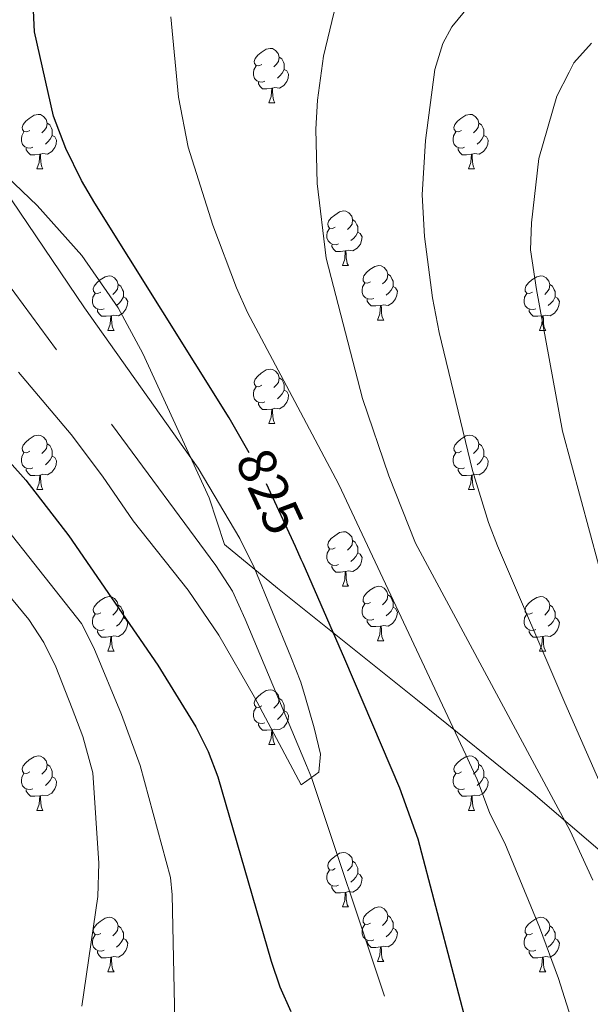
# Model space of a CAD drawing. Extents: x 595906 to 600404, y 765933 to 768967.
# Drawn here: x 597369 to 597474, y 768107 to 768288 of the extents above; entities that cross this region are included whole.
import ezdxf
from ezdxf.enums import TextEntityAlignment as Align

# ---------------------------------------------------------------- set-up
doc = ezdxf.new("R2010")
doc.units = 0
doc.header["$MEASUREMENT"] = 0
doc.linetypes.add('DGN Style 3', pattern=[59.380888, 42.41492, -16.965968])
doc.linetypes.add('DGN Style 5', pattern=[29.690444, 12.724476, -16.965968])
for name, color, linetype in [('Nivel 1', 7, 'Continuous'), ('Nivel 11', 7, 'Continuous'), ('Nivel 22', 7, 'Continuous'), ('Nivel 36', 7, 'Continuous'), ('Nivel 4', 7, 'Continuous'), ('Nivel 41', 7, 'Continuous'), ('Nivel 5', 7, 'Continuous'), ('Nivel 61', 7, 'Continuous'), ('Nivel 63', 7, 'Continuous')]:
    doc.layers.add(name, color=color, linetype=linetype)
doc.styles.add('Style-ariali', font='ariali.shx', dxfattribs={"bigfont": 'arialibig.shx'})
doc.linetypes.add('5limun', pattern='A,16,-16,[2,dgnlstyle.shx,S=0.128,R=0,X=0,Y=0],-16,16,-8', length=72)

msp = doc.modelspace()

# ---------------------------------------------------------------- linework, layer by layer
at = {"layer": 'Nivel 1', "color": 19, "linetype": '5limun', "lineweight": 0, "ltscale": 0.5}
msp.add_polyline3d([(597484.039, 768127.523, 839.304), (597463.178, 768145.335, 833.658), (597441.95, 768162.504, 828.522), (597416.197, 768183.125, 821.474), (597406.485, 768191.158, 818.674), (597403.622, 768199.731, 819.562), (597391.455, 768226.258, 821.943), (597386.944, 768234.666, 822.226), (597380.245, 768244.294, 822.015), (597372.031, 768253.505, 821.352), (597360.861, 768264.173, 820.034), (597337.457, 768287.644, 814.635), (597323.673, 768301.554, 812.978), (597307.724, 768321.259, 810.393), (597301.183, 768329.493, 810.37), (597295.613, 768339.782, 811.549), (597293.185, 768345.952, 812.265), (597286.588, 768378.96, 815.035), (597287.672, 768387.117, 814.542), (597289.072, 768392.613, 813.919)], dxfattribs=at)
at = {"layer": 'Nivel 11', "color": 142, "linetype": 'DGN Style 3', "lineweight": 13}
msp.add_polyline3d([(597311.702, 768411.752, 805), (597306.151, 768324.78, 810), (597316.193, 768305.05, 811.891), (597318.9, 768299.568, 811.891), (597321.953, 768295.201, 812.6), (597350.427, 768261.078, 815), (597404.893, 768187.278, 817.127), (597407.953, 768182.542, 817.127), (597410.283, 768177.421, 817.127), (597421.537, 768150.491, 819.783), (597422.452, 768148.307, 820), (597441.049, 768092.557, 824.728)], dxfattribs=at)
at = {"layer": 'Nivel 22', "color": 25, "linetype": 'DGN Style 5', "lineweight": 30, "elevation": 825, "flags": 128}
msp.add_lwpolyline([(597419.498, 768190.755), (597413.774, 768203.149), (597410.999, 768207.994)], dxfattribs=at)
at = {"layer": 'Nivel 36', "color": 92, "linetype": 'Continuous', "lineweight": 0, "flags": 128}
for points in [[(597413.319, 768279.432), (597412.789, 768279.167), (597412.259, 768279.222), (597411.994, 768279.592), (597411.939, 768280.017), (597412.099, 768280.537), (597412.579, 768281.132), (597413.214, 768281.662), (597414.114, 768282.247), (597414.859, 768282.407), (597415.284, 768282.352), (597415.814, 768282.037), (597416.344, 768281.452), (597416.504, 768280.812), (597416.394, 768279.962), (597415.969, 768279.432), (597415.549, 768279.007)], [(597416.504, 768280.812), (597416.979, 768280.497), (597417.294, 768279.857), (597417.454, 768279.537), (597417.454, 768278.957), (597417.454, 768278.532), (597417.084, 768277.842), (597416.664, 768277.362), (597416.184, 768276.942)], [(597413.904, 768276.352), (597413.479, 768276.192), (597412.894, 768276.252), (597412.419, 768276.462), (597411.994, 768276.887), (597411.779, 768277.472), (597411.779, 768277.892), (597411.834, 768278.477), (597412.259, 768279.167)], [(597417.454, 768278.532), (597417.909, 768278.282), (597418.254, 768277.667), (597418.144, 768276.942), (597417.934, 768276.302), (597417.349, 768275.562), (597416.554, 768275.082), (597415.704, 768275.187), (597415.274, 768275.057)], [(597415.164, 768275.057), (597414.274, 768274.972), (597413.429, 768274.972), (597413.004, 768275.402), (597412.684, 768275.877), (597412.684, 768276.192)], [(597414.619, 768272.372), (597415.054, 768273.532), (597415.164, 768275.057), (597415.274, 768275.057), (597415.309, 768274.472), (597415.344, 768273.787), (597415.414, 768273.172), (597415.529, 768272.772), (597415.744, 768272.372)], [(597414.619, 768272.372), (597415.744, 768272.372)], [(597370.683, 768267.292), (597370.153, 768267.027), (597369.623, 768267.082), (597369.358, 768267.452), (597369.303, 768267.877), (597369.463, 768268.397), (597369.943, 768268.992), (597370.578, 768269.522), (597371.478, 768270.107), (597372.223, 768270.267), (597372.648, 768270.212), (597373.178, 768269.897), (597373.708, 768269.312), (597373.868, 768268.672), (597373.758, 768267.822), (597373.333, 768267.292), (597372.913, 768266.867)], [(597450.01, 768267.292), (597449.48, 768267.027), (597448.95, 768267.082), (597448.685, 768267.452), (597448.63, 768267.877), (597448.79, 768268.397), (597449.27, 768268.992), (597449.905, 768269.522), (597450.805, 768270.107), (597451.55, 768270.267), (597451.975, 768270.212), (597452.505, 768269.897), (597453.035, 768269.312), (597453.195, 768268.672), (597453.085, 768267.822), (597452.66, 768267.292), (597452.24, 768266.867)], [(597373.868, 768268.672), (597374.343, 768268.357), (597374.658, 768267.717), (597374.818, 768267.397), (597374.818, 768266.817), (597374.818, 768266.392), (597374.448, 768265.702), (597374.028, 768265.222), (597373.548, 768264.802)], [(597453.195, 768268.672), (597453.67, 768268.357), (597453.985, 768267.717), (597454.145, 768267.397), (597454.145, 768266.817), (597454.145, 768266.392), (597453.775, 768265.702), (597453.355, 768265.222), (597452.875, 768264.802)], [(597371.268, 768264.212), (597370.843, 768264.052), (597370.258, 768264.112), (597369.783, 768264.322), (597369.358, 768264.747), (597369.143, 768265.332), (597369.143, 768265.752), (597369.198, 768266.337), (597369.623, 768267.027)], [(597374.818, 768266.392), (597375.273, 768266.142), (597375.618, 768265.527), (597375.508, 768264.802), (597375.298, 768264.162), (597374.713, 768263.422), (597373.918, 768262.942), (597373.068, 768263.047), (597372.638, 768262.917)], [(597450.595, 768264.212), (597450.17, 768264.052), (597449.585, 768264.112), (597449.11, 768264.322), (597448.685, 768264.747), (597448.47, 768265.332), (597448.47, 768265.752), (597448.525, 768266.337), (597448.95, 768267.027)], [(597454.145, 768266.392), (597454.6, 768266.142), (597454.945, 768265.527), (597454.835, 768264.802), (597454.625, 768264.162), (597454.04, 768263.422), (597453.245, 768262.942), (597452.395, 768263.047), (597451.965, 768262.917)], [(597372.528, 768262.917), (597371.638, 768262.832), (597370.793, 768262.832), (597370.368, 768263.262), (597370.048, 768263.737), (597370.048, 768264.052)], [(597371.983, 768260.232), (597372.418, 768261.392), (597372.528, 768262.917), (597372.638, 768262.917), (597372.673, 768262.332), (597372.708, 768261.647), (597372.778, 768261.032), (597372.893, 768260.632), (597373.108, 768260.232)], [(597451.855, 768262.917), (597450.965, 768262.832), (597450.12, 768262.832), (597449.695, 768263.262), (597449.375, 768263.737), (597449.375, 768264.052)], [(597451.31, 768260.232), (597451.745, 768261.392), (597451.855, 768262.917), (597451.965, 768262.917), (597452, 768262.332), (597452.035, 768261.647), (597452.105, 768261.032), (597452.22, 768260.632), (597452.435, 768260.232)], [(597371.983, 768260.232), (597373.108, 768260.232)], [(597451.31, 768260.232), (597452.435, 768260.232)], [(597426.822, 768249.523), (597426.292, 768249.258), (597425.762, 768249.313), (597425.497, 768249.683), (597425.442, 768250.108), (597425.602, 768250.628), (597426.082, 768251.223), (597426.717, 768251.753), (597427.617, 768252.338), (597428.362, 768252.498), (597428.787, 768252.443), (597429.317, 768252.128), (597429.847, 768251.543), (597430.007, 768250.903), (597429.897, 768250.053), (597429.472, 768249.523), (597429.052, 768249.098)], [(597430.007, 768250.903), (597430.482, 768250.588), (597430.797, 768249.948), (597430.957, 768249.628), (597430.957, 768249.048), (597430.957, 768248.623), (597430.587, 768247.933), (597430.167, 768247.453), (597429.687, 768247.033)], [(597427.407, 768246.443), (597426.982, 768246.283), (597426.397, 768246.343), (597425.922, 768246.553), (597425.497, 768246.978), (597425.282, 768247.563), (597425.282, 768247.983), (597425.337, 768248.568), (597425.762, 768249.258)], [(597430.957, 768248.623), (597431.412, 768248.373), (597431.757, 768247.758), (597431.647, 768247.033), (597431.437, 768246.393), (597430.852, 768245.653), (597430.057, 768245.173), (597429.207, 768245.278), (597428.777, 768245.148)], [(597428.667, 768245.148), (597427.777, 768245.063), (597426.932, 768245.063), (597426.507, 768245.493), (597426.187, 768245.968), (597426.187, 768246.283)], [(597428.122, 768242.463), (597428.557, 768243.623), (597428.667, 768245.148), (597428.777, 768245.148), (597428.812, 768244.563), (597428.847, 768243.878), (597428.917, 768243.263), (597429.032, 768242.863), (597429.247, 768242.463)], [(597428.122, 768242.463), (597429.247, 768242.463)], [(597433.297, 768239.488), (597432.767, 768239.223), (597432.237, 768239.278), (597431.972, 768239.648), (597431.917, 768240.073), (597432.077, 768240.593), (597432.557, 768241.188), (597433.192, 768241.718), (597434.092, 768242.303), (597434.837, 768242.463), (597435.262, 768242.408), (597435.792, 768242.093), (597436.322, 768241.508), (597436.482, 768240.868), (597436.372, 768240.018), (597435.947, 768239.488), (597435.527, 768239.063)], [(597383.742, 768237.583), (597383.212, 768237.318), (597382.682, 768237.373), (597382.417, 768237.743), (597382.362, 768238.168), (597382.522, 768238.688), (597383.002, 768239.283), (597383.637, 768239.813), (597384.537, 768240.398), (597385.282, 768240.558), (597385.707, 768240.503), (597386.237, 768240.188), (597386.767, 768239.603), (597386.927, 768238.963), (597386.817, 768238.113), (597386.392, 768237.583), (597385.972, 768237.158)], [(597433.882, 768236.408), (597433.457, 768236.248), (597432.872, 768236.308), (597432.397, 768236.518), (597431.972, 768236.943), (597431.757, 768237.528), (597431.757, 768237.948), (597431.812, 768238.533), (597432.237, 768239.223)], [(597436.482, 768240.868), (597436.957, 768240.553), (597437.272, 768239.913), (597437.432, 768239.593), (597437.432, 768239.013), (597437.432, 768238.588), (597437.062, 768237.898), (597436.642, 768237.418), (597436.162, 768236.998)], [(597463.069, 768237.583), (597462.539, 768237.318), (597462.009, 768237.373), (597461.744, 768237.743), (597461.689, 768238.168), (597461.849, 768238.688), (597462.329, 768239.283), (597462.964, 768239.813), (597463.864, 768240.398), (597464.609, 768240.558), (597465.034, 768240.503), (597465.564, 768240.188), (597466.094, 768239.603), (597466.254, 768238.963), (597466.144, 768238.113), (597465.719, 768237.583), (597465.299, 768237.158)], [(597384.327, 768234.503), (597383.902, 768234.343), (597383.317, 768234.403), (597382.842, 768234.613), (597382.417, 768235.038), (597382.202, 768235.623), (597382.202, 768236.043), (597382.257, 768236.628), (597382.682, 768237.318)], [(597386.927, 768238.963), (597387.402, 768238.648), (597387.717, 768238.008), (597387.877, 768237.688), (597387.877, 768237.108), (597387.877, 768236.683), (597387.507, 768235.993), (597387.087, 768235.513), (597386.607, 768235.093)], [(597437.432, 768238.588), (597437.887, 768238.338), (597438.232, 768237.723), (597438.122, 768236.998), (597437.912, 768236.358), (597437.327, 768235.618), (597436.532, 768235.138), (597435.682, 768235.243), (597435.252, 768235.113)], [(597463.654, 768234.503), (597463.229, 768234.343), (597462.644, 768234.403), (597462.169, 768234.613), (597461.744, 768235.038), (597461.529, 768235.623), (597461.529, 768236.043), (597461.584, 768236.628), (597462.009, 768237.318)], [(597466.254, 768238.963), (597466.729, 768238.648), (597467.044, 768238.008), (597467.204, 768237.688), (597467.204, 768237.108), (597467.204, 768236.683), (597466.834, 768235.993), (597466.414, 768235.513), (597465.934, 768235.093)], [(597387.877, 768236.683), (597388.332, 768236.433), (597388.677, 768235.818), (597388.567, 768235.093), (597388.357, 768234.453), (597387.772, 768233.713), (597386.977, 768233.233), (597386.127, 768233.338), (597385.697, 768233.208)], [(597435.142, 768235.113), (597434.252, 768235.028), (597433.407, 768235.028), (597432.982, 768235.458), (597432.662, 768235.933), (597432.662, 768236.248)], [(597467.204, 768236.683), (597467.659, 768236.433), (597468.004, 768235.818), (597467.894, 768235.093), (597467.684, 768234.453), (597467.099, 768233.713), (597466.304, 768233.233), (597465.454, 768233.338), (597465.024, 768233.208)], [(597385.587, 768233.208), (597384.697, 768233.123), (597383.852, 768233.123), (597383.427, 768233.553), (597383.107, 768234.028), (597383.107, 768234.343)], [(597434.597, 768232.428), (597435.032, 768233.588), (597435.142, 768235.113), (597435.252, 768235.113), (597435.287, 768234.528), (597435.322, 768233.843), (597435.392, 768233.228), (597435.507, 768232.828), (597435.722, 768232.428)], [(597464.914, 768233.208), (597464.024, 768233.123), (597463.179, 768233.123), (597462.754, 768233.553), (597462.434, 768234.028), (597462.434, 768234.343)], [(597385.042, 768230.523), (597385.477, 768231.683), (597385.587, 768233.208), (597385.697, 768233.208), (597385.732, 768232.623), (597385.767, 768231.938), (597385.837, 768231.323), (597385.952, 768230.923), (597386.167, 768230.523)], [(597434.597, 768232.428), (597435.722, 768232.428)], [(597464.369, 768230.523), (597464.804, 768231.683), (597464.914, 768233.208), (597465.024, 768233.208), (597465.059, 768232.623), (597465.094, 768231.938), (597465.164, 768231.323), (597465.279, 768230.923), (597465.494, 768230.523)], [(597385.042, 768230.523), (597386.167, 768230.523)], [(597464.369, 768230.523), (597465.494, 768230.523)], [(597413.319, 768220.44), (597412.789, 768220.175), (597412.259, 768220.23), (597411.994, 768220.6), (597411.939, 768221.025), (597412.099, 768221.545), (597412.579, 768222.14), (597413.214, 768222.67), (597414.114, 768223.255), (597414.859, 768223.415), (597415.284, 768223.36), (597415.814, 768223.045), (597416.344, 768222.46), (597416.504, 768221.82), (597416.394, 768220.97), (597415.969, 768220.44), (597415.549, 768220.015)], [(597416.504, 768221.82), (597416.979, 768221.505), (597417.294, 768220.865), (597417.454, 768220.545), (597417.454, 768219.965), (597417.454, 768219.54), (597417.084, 768218.85), (597416.664, 768218.37), (597416.184, 768217.95)], [(597413.904, 768217.36), (597413.479, 768217.2), (597412.894, 768217.26), (597412.419, 768217.47), (597411.994, 768217.895), (597411.779, 768218.48), (597411.779, 768218.9), (597411.834, 768219.485), (597412.259, 768220.175)], [(597417.454, 768219.54), (597417.909, 768219.29), (597418.254, 768218.675), (597418.144, 768217.95), (597417.934, 768217.31), (597417.349, 768216.57), (597416.554, 768216.09), (597415.704, 768216.195), (597415.274, 768216.065)], [(597415.164, 768216.065), (597414.274, 768215.98), (597413.429, 768215.98), (597413.004, 768216.41), (597412.684, 768216.885), (597412.684, 768217.2)], [(597414.619, 768213.38), (597415.054, 768214.54), (597415.164, 768216.065), (597415.274, 768216.065), (597415.309, 768215.48), (597415.344, 768214.795), (597415.414, 768214.18), (597415.529, 768213.78), (597415.744, 768213.38)], [(597414.619, 768213.38), (597415.744, 768213.38)], [(597370.683, 768208.3), (597370.153, 768208.035), (597369.623, 768208.09), (597369.358, 768208.46), (597369.303, 768208.885), (597369.463, 768209.405), (597369.943, 768210), (597370.578, 768210.53), (597371.478, 768211.115), (597372.223, 768211.275), (597372.648, 768211.22), (597373.178, 768210.905), (597373.708, 768210.32), (597373.868, 768209.68), (597373.758, 768208.83), (597373.333, 768208.3), (597372.913, 768207.875)], [(597450.01, 768208.3), (597449.48, 768208.035), (597448.95, 768208.09), (597448.685, 768208.46), (597448.63, 768208.885), (597448.79, 768209.405), (597449.27, 768210), (597449.905, 768210.53), (597450.805, 768211.115), (597451.55, 768211.275), (597451.975, 768211.22), (597452.505, 768210.905), (597453.035, 768210.32), (597453.195, 768209.68), (597453.085, 768208.83), (597452.66, 768208.3), (597452.24, 768207.875)], [(597373.868, 768209.68), (597374.343, 768209.365), (597374.658, 768208.725), (597374.818, 768208.405), (597374.818, 768207.825), (597374.818, 768207.4), (597374.448, 768206.71), (597374.028, 768206.23), (597373.548, 768205.81)], [(597453.195, 768209.68), (597453.67, 768209.365), (597453.985, 768208.725), (597454.145, 768208.405), (597454.145, 768207.825), (597454.145, 768207.4), (597453.775, 768206.71), (597453.355, 768206.23), (597452.875, 768205.81)], [(597371.268, 768205.22), (597370.843, 768205.06), (597370.258, 768205.12), (597369.783, 768205.33), (597369.358, 768205.755), (597369.143, 768206.34), (597369.143, 768206.76), (597369.198, 768207.345), (597369.623, 768208.035)], [(597374.818, 768207.4), (597375.273, 768207.15), (597375.618, 768206.535), (597375.508, 768205.81), (597375.298, 768205.17), (597374.713, 768204.43), (597373.918, 768203.95), (597373.068, 768204.055), (597372.638, 768203.925)], [(597450.595, 768205.22), (597450.17, 768205.06), (597449.585, 768205.12), (597449.11, 768205.33), (597448.685, 768205.755), (597448.47, 768206.34), (597448.47, 768206.76), (597448.525, 768207.345), (597448.95, 768208.035)], [(597454.145, 768207.4), (597454.6, 768207.15), (597454.945, 768206.535), (597454.835, 768205.81), (597454.625, 768205.17), (597454.04, 768204.43), (597453.245, 768203.95), (597452.395, 768204.055), (597451.965, 768203.925)], [(597372.528, 768203.925), (597371.638, 768203.84), (597370.793, 768203.84), (597370.368, 768204.27), (597370.048, 768204.745), (597370.048, 768205.06)], [(597451.855, 768203.925), (597450.965, 768203.84), (597450.12, 768203.84), (597449.695, 768204.27), (597449.375, 768204.745), (597449.375, 768205.06)], [(597371.983, 768201.24), (597372.418, 768202.4), (597372.528, 768203.925), (597372.638, 768203.925), (597372.673, 768203.34), (597372.708, 768202.655), (597372.778, 768202.04), (597372.893, 768201.64), (597373.108, 768201.24)], [(597451.31, 768201.24), (597451.745, 768202.4), (597451.855, 768203.925), (597451.965, 768203.925), (597452, 768203.34), (597452.035, 768202.655), (597452.105, 768202.04), (597452.22, 768201.64), (597452.435, 768201.24)], [(597371.983, 768201.24), (597373.108, 768201.24)], [(597451.31, 768201.24), (597452.435, 768201.24)], [(597426.822, 768190.531), (597426.292, 768190.266), (597425.762, 768190.321), (597425.497, 768190.691), (597425.442, 768191.116), (597425.602, 768191.636), (597426.082, 768192.231), (597426.717, 768192.761), (597427.617, 768193.346), (597428.362, 768193.506), (597428.787, 768193.451), (597429.317, 768193.136), (597429.847, 768192.551), (597430.007, 768191.911), (597429.897, 768191.061), (597429.472, 768190.531), (597429.052, 768190.106)], [(597427.407, 768187.451), (597426.982, 768187.291), (597426.397, 768187.351), (597425.922, 768187.561), (597425.497, 768187.986), (597425.282, 768188.571), (597425.282, 768188.991), (597425.337, 768189.576), (597425.762, 768190.266)], [(597430.007, 768191.911), (597430.482, 768191.596), (597430.797, 768190.956), (597430.957, 768190.636), (597430.957, 768190.056), (597430.957, 768189.631), (597430.587, 768188.941), (597430.167, 768188.461), (597429.687, 768188.041)], [(597430.957, 768189.631), (597431.412, 768189.381), (597431.757, 768188.766), (597431.647, 768188.041), (597431.437, 768187.401), (597430.852, 768186.661), (597430.057, 768186.181), (597429.207, 768186.286), (597428.777, 768186.156)], [(597428.667, 768186.156), (597427.777, 768186.071), (597426.932, 768186.071), (597426.507, 768186.501), (597426.187, 768186.976), (597426.187, 768187.291)], [(597428.122, 768183.471), (597428.557, 768184.631), (597428.667, 768186.156), (597428.777, 768186.156), (597428.812, 768185.571), (597428.847, 768184.886), (597428.917, 768184.271), (597429.032, 768183.871), (597429.247, 768183.471)], [(597428.122, 768183.471), (597429.247, 768183.471)], [(597433.297, 768180.496), (597432.767, 768180.231), (597432.237, 768180.286), (597431.972, 768180.656), (597431.917, 768181.081), (597432.077, 768181.601), (597432.557, 768182.196), (597433.192, 768182.726), (597434.092, 768183.311), (597434.837, 768183.471), (597435.262, 768183.416), (597435.792, 768183.101), (597436.322, 768182.516), (597436.482, 768181.876), (597436.372, 768181.026), (597435.947, 768180.496), (597435.527, 768180.071)], [(597383.742, 768178.591), (597383.212, 768178.326), (597382.682, 768178.381), (597382.417, 768178.751), (597382.362, 768179.176), (597382.522, 768179.696), (597383.002, 768180.291), (597383.637, 768180.821), (597384.537, 768181.406), (597385.282, 768181.566), (597385.707, 768181.511), (597386.237, 768181.196), (597386.767, 768180.611), (597386.927, 768179.971), (597386.817, 768179.121), (597386.392, 768178.591), (597385.972, 768178.166)], [(597436.482, 768181.876), (597436.957, 768181.561), (597437.272, 768180.921), (597437.432, 768180.601), (597437.432, 768180.021), (597437.432, 768179.596), (597437.062, 768178.906), (597436.642, 768178.426), (597436.162, 768178.006)], [(597463.069, 768178.591), (597462.539, 768178.326), (597462.009, 768178.381), (597461.744, 768178.751), (597461.689, 768179.176), (597461.849, 768179.696), (597462.329, 768180.291), (597462.964, 768180.821), (597463.864, 768181.406), (597464.609, 768181.566), (597465.034, 768181.511), (597465.564, 768181.196), (597466.094, 768180.611), (597466.254, 768179.971), (597466.144, 768179.121), (597465.719, 768178.591), (597465.299, 768178.166)], [(597386.927, 768179.971), (597387.402, 768179.656), (597387.717, 768179.016), (597387.877, 768178.696), (597387.877, 768178.116), (597387.877, 768177.691), (597387.507, 768177.001), (597387.087, 768176.521), (597386.607, 768176.101)], [(597433.882, 768177.416), (597433.457, 768177.256), (597432.872, 768177.316), (597432.397, 768177.526), (597431.972, 768177.951), (597431.757, 768178.536), (597431.757, 768178.956), (597431.812, 768179.541), (597432.237, 768180.231)], [(597437.432, 768179.596), (597437.887, 768179.346), (597438.232, 768178.731), (597438.122, 768178.006), (597437.912, 768177.366), (597437.327, 768176.626), (597436.532, 768176.146), (597435.682, 768176.251), (597435.252, 768176.121)], [(597466.254, 768179.971), (597466.729, 768179.656), (597467.044, 768179.016), (597467.204, 768178.696), (597467.204, 768178.116), (597467.204, 768177.691), (597466.834, 768177.001), (597466.414, 768176.521), (597465.934, 768176.101)], [(597384.327, 768175.511), (597383.902, 768175.351), (597383.317, 768175.411), (597382.842, 768175.621), (597382.417, 768176.046), (597382.202, 768176.631), (597382.202, 768177.051), (597382.257, 768177.636), (597382.682, 768178.326)], [(597387.877, 768177.691), (597388.332, 768177.441), (597388.677, 768176.826), (597388.567, 768176.101), (597388.357, 768175.461), (597387.772, 768174.721), (597386.977, 768174.241), (597386.127, 768174.346), (597385.697, 768174.216)], [(597463.654, 768175.511), (597463.229, 768175.351), (597462.644, 768175.411), (597462.169, 768175.621), (597461.744, 768176.046), (597461.529, 768176.631), (597461.529, 768177.051), (597461.584, 768177.636), (597462.009, 768178.326)], [(597467.204, 768177.691), (597467.659, 768177.441), (597468.004, 768176.826), (597467.894, 768176.101), (597467.684, 768175.461), (597467.099, 768174.721), (597466.304, 768174.241), (597465.454, 768174.346), (597465.024, 768174.216)], [(597435.142, 768176.121), (597434.252, 768176.036), (597433.407, 768176.036), (597432.982, 768176.466), (597432.662, 768176.941), (597432.662, 768177.256)], [(597434.597, 768173.436), (597435.032, 768174.596), (597435.142, 768176.121), (597435.252, 768176.121), (597435.287, 768175.536), (597435.322, 768174.851), (597435.392, 768174.236), (597435.507, 768173.836), (597435.722, 768173.436)], [(597385.587, 768174.216), (597384.697, 768174.131), (597383.852, 768174.131), (597383.427, 768174.561), (597383.107, 768175.036), (597383.107, 768175.351)], [(597385.042, 768171.531), (597385.477, 768172.691), (597385.587, 768174.216), (597385.697, 768174.216), (597385.732, 768173.631), (597385.767, 768172.946), (597385.837, 768172.331), (597385.952, 768171.931), (597386.167, 768171.531)], [(597464.914, 768174.216), (597464.024, 768174.131), (597463.179, 768174.131), (597462.754, 768174.561), (597462.434, 768175.036), (597462.434, 768175.351)], [(597464.369, 768171.531), (597464.804, 768172.691), (597464.914, 768174.216), (597465.024, 768174.216), (597465.059, 768173.631), (597465.094, 768172.946), (597465.164, 768172.331), (597465.279, 768171.931), (597465.494, 768171.531)], [(597434.597, 768173.436), (597435.722, 768173.436)], [(597385.042, 768171.531), (597386.167, 768171.531)], [(597464.369, 768171.531), (597465.494, 768171.531)], [(597413.319, 768161.448), (597412.789, 768161.183), (597412.259, 768161.238), (597411.994, 768161.608), (597411.939, 768162.033), (597412.099, 768162.553), (597412.579, 768163.148), (597413.214, 768163.678), (597414.114, 768164.263), (597414.859, 768164.423), (597415.284, 768164.368), (597415.814, 768164.053), (597416.344, 768163.468), (597416.504, 768162.828), (597416.394, 768161.978), (597415.969, 768161.448), (597415.549, 768161.023)], [(597416.504, 768162.828), (597416.979, 768162.513), (597417.294, 768161.873), (597417.454, 768161.553), (597417.454, 768160.973), (597417.454, 768160.548), (597417.084, 768159.858), (597416.664, 768159.378), (597416.184, 768158.958)], [(597413.904, 768158.368), (597413.479, 768158.208), (597412.894, 768158.268), (597412.419, 768158.478), (597411.994, 768158.903), (597411.779, 768159.488), (597411.779, 768159.908), (597411.834, 768160.493), (597412.259, 768161.183)], [(597417.454, 768160.548), (597417.909, 768160.298), (597418.254, 768159.683), (597418.144, 768158.958), (597417.934, 768158.318), (597417.349, 768157.578), (597416.554, 768157.098), (597415.704, 768157.203), (597415.274, 768157.073)], [(597415.164, 768157.073), (597414.274, 768156.988), (597413.429, 768156.988), (597413.004, 768157.418), (597412.684, 768157.893), (597412.684, 768158.208)], [(597414.619, 768154.388), (597415.054, 768155.548), (597415.164, 768157.073), (597415.274, 768157.073), (597415.309, 768156.488), (597415.344, 768155.803), (597415.414, 768155.188), (597415.529, 768154.788), (597415.744, 768154.388)], [(597414.619, 768154.388), (597415.744, 768154.388)], [(597370.683, 768149.308), (597370.153, 768149.043), (597369.623, 768149.098), (597369.358, 768149.468), (597369.303, 768149.893), (597369.463, 768150.413), (597369.943, 768151.008), (597370.578, 768151.538), (597371.478, 768152.123), (597372.223, 768152.283), (597372.648, 768152.228), (597373.178, 768151.913), (597373.708, 768151.328), (597373.868, 768150.688), (597373.758, 768149.838), (597373.333, 768149.308), (597372.913, 768148.883)], [(597450.01, 768149.308), (597449.48, 768149.043), (597448.95, 768149.098), (597448.685, 768149.468), (597448.63, 768149.893), (597448.79, 768150.413), (597449.27, 768151.008), (597449.905, 768151.538), (597450.805, 768152.123), (597451.55, 768152.283), (597451.975, 768152.228), (597452.505, 768151.913), (597453.035, 768151.328), (597453.195, 768150.688), (597453.085, 768149.838), (597452.66, 768149.308), (597452.24, 768148.883)], [(597373.868, 768150.688), (597374.343, 768150.373), (597374.658, 768149.733), (597374.818, 768149.413), (597374.818, 768148.833), (597374.818, 768148.408), (597374.448, 768147.718), (597374.028, 768147.238), (597373.548, 768146.818)], [(597453.195, 768150.688), (597453.67, 768150.373), (597453.985, 768149.733), (597454.145, 768149.413), (597454.145, 768148.833), (597454.145, 768148.408), (597453.775, 768147.718), (597453.355, 768147.238), (597452.875, 768146.818)], [(597371.268, 768146.228), (597370.843, 768146.068), (597370.258, 768146.128), (597369.783, 768146.338), (597369.358, 768146.763), (597369.143, 768147.348), (597369.143, 768147.768), (597369.198, 768148.353), (597369.623, 768149.043)], [(597450.595, 768146.228), (597450.17, 768146.068), (597449.585, 768146.128), (597449.11, 768146.338), (597448.685, 768146.763), (597448.47, 768147.348), (597448.47, 768147.768), (597448.525, 768148.353), (597448.95, 768149.043)], [(597374.818, 768148.408), (597375.273, 768148.158), (597375.618, 768147.543), (597375.508, 768146.818), (597375.298, 768146.178), (597374.713, 768145.438), (597373.918, 768144.958), (597373.068, 768145.063), (597372.638, 768144.933)], [(597454.145, 768148.408), (597454.6, 768148.158), (597454.945, 768147.543), (597454.835, 768146.818), (597454.625, 768146.178), (597454.04, 768145.438), (597453.245, 768144.958), (597452.395, 768145.063), (597451.965, 768144.933)], [(597372.528, 768144.933), (597371.638, 768144.848), (597370.793, 768144.848), (597370.368, 768145.278), (597370.048, 768145.753), (597370.048, 768146.068)], [(597371.983, 768142.248), (597372.418, 768143.408), (597372.528, 768144.933), (597372.638, 768144.933), (597372.673, 768144.348), (597372.708, 768143.663), (597372.778, 768143.048), (597372.893, 768142.648), (597373.108, 768142.248)], [(597451.855, 768144.933), (597450.965, 768144.848), (597450.12, 768144.848), (597449.695, 768145.278), (597449.375, 768145.753), (597449.375, 768146.068)], [(597451.31, 768142.248), (597451.745, 768143.408), (597451.855, 768144.933), (597451.965, 768144.933), (597452, 768144.348), (597452.035, 768143.663), (597452.105, 768143.048), (597452.22, 768142.648), (597452.435, 768142.248)], [(597371.983, 768142.248), (597373.108, 768142.248)], [(597451.31, 768142.248), (597452.435, 768142.248)], [(597426.822, 768131.539), (597426.292, 768131.274), (597425.762, 768131.329), (597425.497, 768131.699), (597425.442, 768132.124), (597425.602, 768132.644), (597426.082, 768133.239), (597426.717, 768133.769), (597427.617, 768134.354), (597428.362, 768134.514), (597428.787, 768134.459), (597429.317, 768134.144), (597429.847, 768133.559), (597430.007, 768132.919), (597429.897, 768132.069), (597429.472, 768131.539), (597429.052, 768131.114)], [(597430.007, 768132.919), (597430.482, 768132.604), (597430.797, 768131.964), (597430.957, 768131.644), (597430.957, 768131.064), (597430.957, 768130.639), (597430.587, 768129.949), (597430.167, 768129.469), (597429.687, 768129.049)], [(597427.407, 768128.459), (597426.982, 768128.299), (597426.397, 768128.359), (597425.922, 768128.569), (597425.497, 768128.994), (597425.282, 768129.579), (597425.282, 768129.999), (597425.337, 768130.584), (597425.762, 768131.274)], [(597430.957, 768130.639), (597431.412, 768130.389), (597431.757, 768129.774), (597431.647, 768129.049), (597431.437, 768128.409), (597430.852, 768127.669), (597430.057, 768127.189), (597429.207, 768127.294), (597428.777, 768127.164)], [(597428.667, 768127.164), (597427.777, 768127.079), (597426.932, 768127.079), (597426.507, 768127.509), (597426.187, 768127.984), (597426.187, 768128.299)], [(597428.122, 768124.479), (597428.557, 768125.639), (597428.667, 768127.164), (597428.777, 768127.164), (597428.812, 768126.579), (597428.847, 768125.894), (597428.917, 768125.279), (597429.032, 768124.879), (597429.247, 768124.479)], [(597428.122, 768124.479), (597429.247, 768124.479)], [(597433.297, 768121.504), (597432.767, 768121.239), (597432.237, 768121.294), (597431.972, 768121.664), (597431.917, 768122.089), (597432.077, 768122.609), (597432.557, 768123.204), (597433.192, 768123.734), (597434.092, 768124.319), (597434.837, 768124.479), (597435.262, 768124.424), (597435.792, 768124.109), (597436.322, 768123.524), (597436.482, 768122.884), (597436.372, 768122.034), (597435.947, 768121.504), (597435.527, 768121.079)], [(597383.742, 768119.599), (597383.212, 768119.334), (597382.682, 768119.389), (597382.417, 768119.759), (597382.362, 768120.184), (597382.522, 768120.704), (597383.002, 768121.299), (597383.637, 768121.829), (597384.537, 768122.414), (597385.282, 768122.574), (597385.707, 768122.519), (597386.237, 768122.204), (597386.767, 768121.619), (597386.927, 768120.979), (597386.817, 768120.129), (597386.392, 768119.599), (597385.972, 768119.174)], [(597436.482, 768122.884), (597436.957, 768122.569), (597437.272, 768121.929), (597437.432, 768121.609), (597437.432, 768121.029), (597437.432, 768120.604), (597437.062, 768119.914), (597436.642, 768119.434), (597436.162, 768119.014)], [(597463.069, 768119.599), (597462.539, 768119.334), (597462.009, 768119.389), (597461.744, 768119.759), (597461.689, 768120.184), (597461.849, 768120.704), (597462.329, 768121.299), (597462.964, 768121.829), (597463.864, 768122.414), (597464.609, 768122.574), (597465.034, 768122.519), (597465.564, 768122.204), (597466.094, 768121.619), (597466.254, 768120.979), (597466.144, 768120.129), (597465.719, 768119.599), (597465.299, 768119.174)], [(597386.927, 768120.979), (597387.402, 768120.664), (597387.717, 768120.024), (597387.877, 768119.704), (597387.877, 768119.124), (597387.877, 768118.699), (597387.507, 768118.009), (597387.087, 768117.529), (597386.607, 768117.109)], [(597433.882, 768118.424), (597433.457, 768118.264), (597432.872, 768118.324), (597432.397, 768118.534), (597431.972, 768118.959), (597431.757, 768119.544), (597431.757, 768119.964), (597431.812, 768120.549), (597432.237, 768121.239)], [(597437.432, 768120.604), (597437.887, 768120.354), (597438.232, 768119.739), (597438.122, 768119.014), (597437.912, 768118.374), (597437.327, 768117.634), (597436.532, 768117.154), (597435.682, 768117.259), (597435.252, 768117.129)], [(597466.254, 768120.979), (597466.729, 768120.664), (597467.044, 768120.024), (597467.204, 768119.704), (597467.204, 768119.124), (597467.204, 768118.699), (597466.834, 768118.009), (597466.414, 768117.529), (597465.934, 768117.109)], [(597384.327, 768116.519), (597383.902, 768116.359), (597383.317, 768116.419), (597382.842, 768116.629), (597382.417, 768117.054), (597382.202, 768117.639), (597382.202, 768118.059), (597382.257, 768118.644), (597382.682, 768119.334)], [(597387.877, 768118.699), (597388.332, 768118.449), (597388.677, 768117.834), (597388.567, 768117.109), (597388.357, 768116.469), (597387.772, 768115.729), (597386.977, 768115.249), (597386.127, 768115.354), (597385.697, 768115.224)], [(597435.142, 768117.129), (597434.252, 768117.044), (597433.407, 768117.044), (597432.982, 768117.474), (597432.662, 768117.949), (597432.662, 768118.264)], [(597463.654, 768116.519), (597463.229, 768116.359), (597462.644, 768116.419), (597462.169, 768116.629), (597461.744, 768117.054), (597461.529, 768117.639), (597461.529, 768118.059), (597461.584, 768118.644), (597462.009, 768119.334)], [(597467.204, 768118.699), (597467.659, 768118.449), (597468.004, 768117.834), (597467.894, 768117.109), (597467.684, 768116.469), (597467.099, 768115.729), (597466.304, 768115.249), (597465.454, 768115.354), (597465.024, 768115.224)], [(597385.587, 768115.224), (597384.697, 768115.139), (597383.852, 768115.139), (597383.427, 768115.569), (597383.107, 768116.044), (597383.107, 768116.359)], [(597434.597, 768114.444), (597435.032, 768115.604), (597435.142, 768117.129), (597435.252, 768117.129), (597435.287, 768116.544), (597435.322, 768115.859), (597435.392, 768115.244), (597435.507, 768114.844), (597435.722, 768114.444)], [(597464.914, 768115.224), (597464.024, 768115.139), (597463.179, 768115.139), (597462.754, 768115.569), (597462.434, 768116.044), (597462.434, 768116.359)], [(597385.042, 768112.539), (597385.477, 768113.699), (597385.587, 768115.224), (597385.697, 768115.224), (597385.732, 768114.639), (597385.767, 768113.954), (597385.837, 768113.339), (597385.952, 768112.939), (597386.167, 768112.539)], [(597434.597, 768114.444), (597435.722, 768114.444)], [(597464.369, 768112.539), (597464.804, 768113.699), (597464.914, 768115.224), (597465.024, 768115.224), (597465.059, 768114.639), (597465.094, 768113.954), (597465.164, 768113.339), (597465.279, 768112.939), (597465.494, 768112.539)], [(597385.042, 768112.539), (597386.167, 768112.539)], [(597464.369, 768112.539), (597465.494, 768112.539)]]:
    msp.add_lwpolyline(points, dxfattribs=at)
at = {"layer": 'Nivel 4', "color": 25, "linetype": 'Continuous', "lineweight": 30, "elevation": 825, "flags": 128}
for points in [[(597266.489, 768395.106), (597266.141, 768370.714), (597264.754, 768347.255), (597264.547, 768333.187), (597265.206, 768328.247), (597266.673, 768323.426), (597269.281, 768317.726), (597279.791, 768301.231), (597286.022, 768293.447), (597311.594, 768266.719), (597342.211, 768233.412), (597349.397, 768226.029), (597369.953, 768202.982), (597377.846, 768192.725), (597394.219, 768168.979), (597401.228, 768157.581), (597403.441, 768153.078), (597405.252, 768148.414), (597415.015, 768114.532), (597416.655, 768109.81), (597418.684, 768105.23)], [(597410.999, 768207.994), (597407.311, 768214.432), (597382.628, 768253.947), (597380.167, 768258.085), (597377.309, 768264.003), (597375.075, 768269.927), (597371.572, 768285.455), (597370.733, 768302.406), (597371.22, 768313.815), (597371.916, 768318.856), (597373.159, 768323.734), (597375.124, 768328.343), (597387, 768346.926), (597390.282, 768350.699), (597397.237, 768357.633), (597417.604, 768379.329), (597427.745, 768390.132)], [(597458.258, 768075.003), (597442.046, 768136.933), (597438.678, 768146.339), (597428.553, 768170.077), (597420.897, 768187.676), (597420.58, 768188.411), (597419.498, 768190.755)]]:
    msp.add_lwpolyline(points, dxfattribs=at)
at = {"layer": 'Nivel 5', "color": 25, "linetype": 'Continuous', "lineweight": 0, "flags": 128}
for points, elevation in [([(597254.953, 768403.631), (597255.759, 768382.188), (597255.183, 768346.955), (597255.559, 768332.09), (597256.405, 768326.292), (597258.347, 768320.003), (597260.827, 768314.523), (597272.193, 768296.537), (597278.335, 768288.678), (597283.245, 768283.266), (597305.524, 768260.517), (597333.377, 768230.751), (597344.246, 768219.811), (597357.791, 768204.937), (597380.216, 768176.613), (597382.472, 768172.163), (597387.522, 768159.901), (597390.947, 768150.506), (597396.518, 768129.886), (597396.836, 768126.732), (597397.416, 768100.512)], 830), ([(597243.666, 768399.789), (597245.172, 768379.269), (597245.613, 768346.656), (597246.571, 768330.993), (597247.605, 768324.338), (597250.022, 768316.58), (597252.374, 768311.321), (597257.049, 768303.422), (597264.596, 768291.843), (597270.648, 768283.91), (597277.013, 768276.698), (597299.454, 768254.315), (597328.09, 768224.232), (597339.095, 768213.594), (597351.937, 768199.822), (597370.538, 768177.325), (597373.28, 768173.143), (597375.455, 768168.618), (597378.502, 768160.972), (597380.427, 768155.803), (597382.245, 768149.134), (597383.347, 768132.51), (597383.178, 768126.432), (597380.238, 768106.231)], 835), ([(597474.179, 768129.403), (597470.003, 768138.476), (597441.545, 768191.398), (597436.686, 768203.799), (597431.827, 768217.992), (597425.169, 768243.827), (597423.503, 768257.532), (597423.241, 768267.525), (597423.549, 768272.887), (597424.638, 768280.961), (597426.998, 768290.681), (597428.994, 768296.149), (597431.35, 768300.556), (597444.643, 768319.651), (597447.403, 768324.079), (597450.016, 768328.271), (597452.607, 768332.428), (597461.045, 768358.759), (597465.894, 768372.292), (597468.112, 768376.844), (597470.719, 768381.199), (597473.71, 768385.294)], 835), ([(597477.665, 768142.333), (597469.023, 768162.038), (597456.623, 768190.883), (597454.978, 768195.181), (597452.035, 768204.74), (597445.939, 768230.171), (597444.699, 768236.526), (597443.188, 768247.796), (597442.8, 768255.485), (597443.395, 768265.454), (597445.137, 768278.498), (597446.557, 768283.313), (597448.251, 768286.365), (597451.424, 768290.239), (597457.741, 768295.615), (597461.196, 768299.172), (597468.009, 768309.066), (597470.915, 768314.993), (597473.577, 768321.879), (597475.133, 768336.21)], 840), ([(597470.83, 768101.814), (597467.813, 768111.343), (597464.343, 768120.732), (597457.953, 768136.206), (597455.245, 768141.689), (597452.891, 768147.918), (597450.797, 768152.457), (597427.462, 768202.157), (597420.42, 768215.467), (597410.719, 768233.812), (597408.672, 768238.369), (597404.31, 768249.89), (597399.768, 768264.23), (597398.02, 768273.435), (597396.586, 768288.182)], 830), ([(597475.166, 768187.443), (597468.579, 768211.995), (597463.769, 768238.021), (597462.685, 768245.321), (597462.869, 768250.332), (597464.254, 768262.152), (597467.521, 768273.614), (597469.8, 768278.039), (597470.683, 768279.752), (597473.93, 768283.385)], 845), ([(597368.617, 768222.856), (597378.287, 768211.355), (597384.057, 768203.736), (597389.684, 768195.471), (597399.761, 768182.74), (597405.407, 768174.485), (597411.978, 768163.086), (597420.527, 768146.962), (597421.584, 768147.7), (597422.452, 768148.307), (597423.802, 768149.251), (597424.097, 768152.583), (597422.952, 768157.449), (597421.322, 768162.945), (597420.48, 768165.804), (597418.675, 768170.471), (597411.891, 768186.889), (597409.307, 768192.275), (597401.628, 768205.174), (597380.73, 768234.688), (597359.844, 768265.508)], 820)]:
    msp.add_lwpolyline(points, dxfattribs=dict(at, elevation=elevation))
at = {"layer": 'Nivel 61', "color": 19, "linetype": 'Continuous', "lineweight": 0}
msp.add_3dface([(596831.2, 766339.6), (596798.38, 768653.17), (600191.2, 768702.02), (600225.17, 766388.48)], dxfattribs=at)
at = {"layer": 'Nivel 63', "color": 7, "linetype": 'Continuous', "lineweight": 0}
msp.add_3dface([(595949.012, 765933.006), (600403.544, 765997.161), (600360.774, 768966.863), (595906.242, 768902.708)], dxfattribs=at)

# ---------------------------------------------------------------- texts
at = {"layer": 'Nivel 41', "color": 25, "linetype": 'Continuous', "lineweight": 0, "style": 'Style-ariali'}
msp.add_text('825', height=7, rotation=294.78747, dxfattribs=at).set_placement((597414.805, 768200.916, 825), align=Align.MIDDLE_CENTER)

doc.saveas('drawing.dxf')
